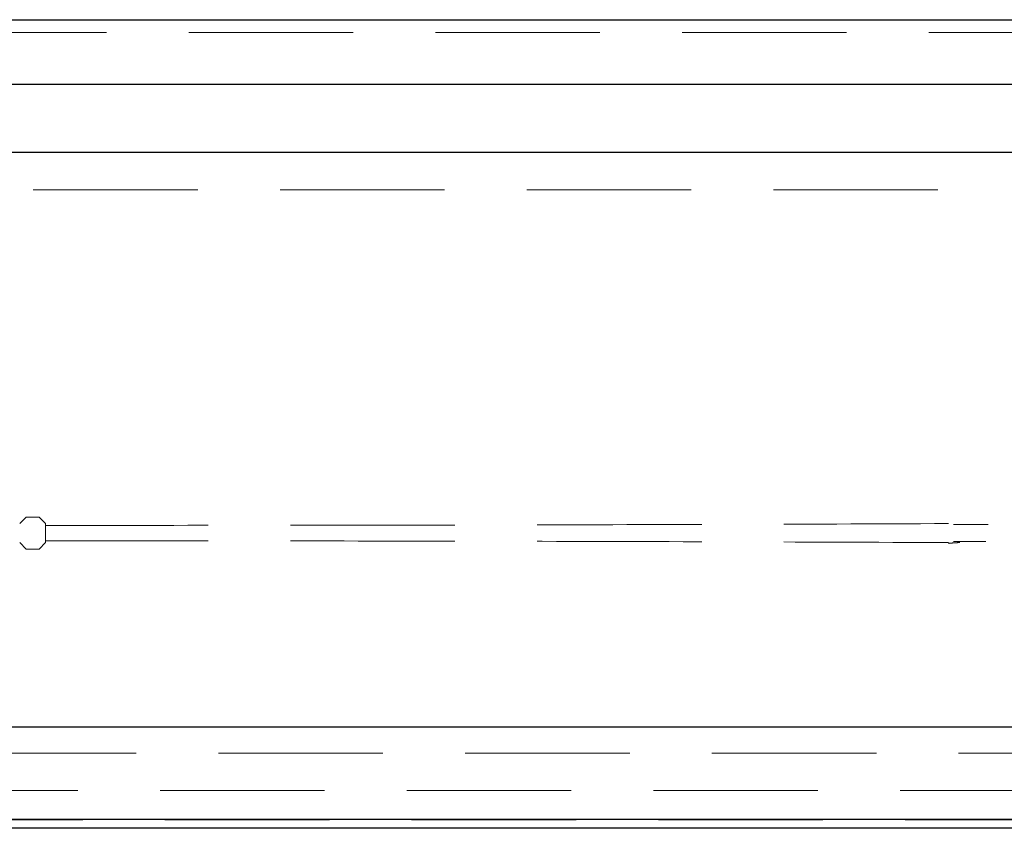
# Model space of a CAD drawing. Units: millimetres. Extents: x 11 to 205, y 5 to 292.
# Drawn here: x 83 to 91, y 157 to 163 of the extents above; entities that cross this region are included whole.
import ezdxf

# ---------------------------------------------------------------- set-up
doc = ezdxf.new("R2010")
doc.units = ezdxf.units.MM
doc.linetypes.add('HIDDEN', pattern=[1.905, 1.27, -0.635])

msp = doc.modelspace()

# ---------------------------------------------------------------- linework, layer by layer
at = {"color": 7, "linetype": 'Continuous', "lineweight": 25}
for p, q in [((72.6615, 163.2594), (94.2615, 163.2594)), ((94.2115, 162.7594), (72.7115, 162.7594)), ((94.2615, 162.2344), (72.6615, 162.2344)), ((92.0642, 157.7944), (74.8588, 157.7944)), ((95.7732, 157.0827), (71.1498, 157.0827)), ((95.7732, 157.0144), (71.1498, 157.0144))]:
    msp.add_line(p, q, dxfattribs=at)
at = {"color": 7, "linetype": 'HIDDEN', "lineweight": 18}
for p, q in [((95.4615, 163.1594), (71.4615, 163.1594)), ((94.2615, 161.9444), (72.6615, 161.9444)), ((83.4115, 159.4177), (83.3615, 159.3677)), ((83.5115, 159.4177), (83.4115, 159.4177)), ((83.5615, 159.3677), (83.5115, 159.4177)), ((83.5615, 159.3677), (83.5615, 159.3539)), ((83.3615, 159.2212), (83.4115, 159.1712)), ((83.5115, 159.1712), (83.5615, 159.2212)), ((83.5615, 159.2212), (83.5615, 159.235)), ((83.4115, 159.1712), (83.5115, 159.1712)), ((71.5615, 157.5944), (95.3615, 157.5944)), ((73.015, 157.3066), (93.9079, 157.3066)), ((71.148, 157.081), (95.775, 157.081)), ((93.9079, 157.0852), (73.015, 157.0852))]:
    msp.add_line(p, q, dxfattribs=at)
for centre, start_param, end_param in [((83.4615, 159.3677), 3.124138, 3.141593), ((83.4615, 159.3677), 0, 0.017454), ((83.4615, 159.2212), 3.141593, 3.159049), ((83.4615, 159.2212), 6.265729, 6.283185)]:
    msp.add_ellipse(centre, major_axis=(0.1, 0), ratio=0.017455, start_param=start_param, end_param=end_param, dxfattribs=at)
for points, knots in [([(90.5325, 159.3677), (89.9591, 159.3656), (88.8126, 159.3614), (87.0708, 159.3572), (85.3195, 159.3545), (84.1476, 159.3541), (83.5615, 159.3539)], [0, 0, 0, 0, 0.250007, 0.499944, 0.749867, 1, 1, 1, 1]), ([(83.5615, 159.3539), (83.5615, 159.3532), (83.5615, 159.3518), (83.5615, 159.3419), (83.5615, 159.3269), (83.5615, 159.3081), (83.5615, 159.2878), (83.5615, 159.2683), (83.5615, 159.2516), (83.5615, 159.2399), (83.5615, 159.2355), (83.5615, 159.2351), (83.5615, 159.235)], [0, 0, 0, 0, 0.100757, 0.209358, 0.317957, 0.426555, 0.535151, 0.643745, 0.75234, 0.860937, 0.969536, 1, 1, 1, 1]), ([(90.8383, 159.3607), (90.7906, 159.3606), (90.7023, 159.3602), (90.6136, 159.3599), (90.5728, 159.3598)], [0, 0, 0, 0, 0.540873, 1, 1, 1, 1]), ([(90.5325, 159.2212), (89.9591, 159.2233), (88.8126, 159.2275), (87.0708, 159.2317), (85.3195, 159.2344), (84.1476, 159.2348), (83.5615, 159.235)], [0, 0, 0, 0, 0.250004, 0.499944, 0.749867, 1, 1, 1, 1]), ([(90.6202, 159.2216), (90.604, 159.2206), (90.5747, 159.219), (90.5456, 159.2163), (90.5325, 159.215)], [0, 0, 0, 0, 0.550151, 1, 1, 1, 1]), ([(90.5728, 159.2291), (90.5958, 159.229), (90.679, 159.2288), (90.7617, 159.2284), (90.8215, 159.2282)], [0, 0, 0, 0, 0.276157, 1, 1, 1, 1])]:
    msp.add_open_spline(points, degree=3, knots=knots, dxfattribs=at)

doc.saveas('drawing.dxf')
